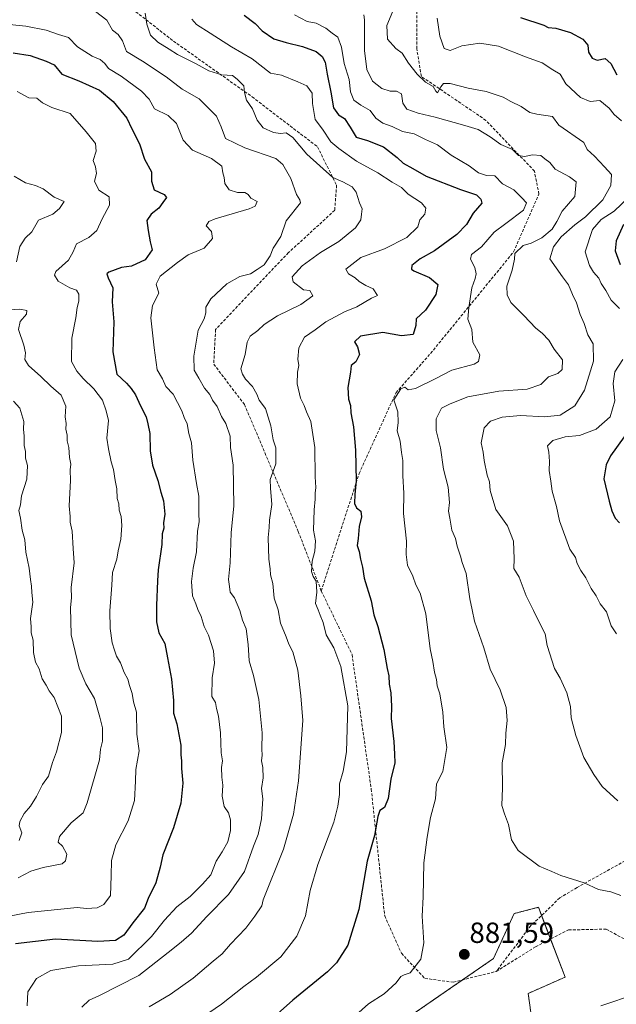
# Model space of a CAD drawing. Units: metres. Extents: x 562935 to 566359, y 4747227 to 4749573.
# Drawn here: x 563251 to 563457, y 4748601 to 4748940 of the extents above; entities that cross this region are included whole.
import ezdxf
from ezdxf.enums import TextEntityAlignment as Align

# ---------------------------------------------------------------- set-up
doc = ezdxf.new("R2010")
doc.units = ezdxf.units.M
doc.header["$MEASUREMENT"] = 0
doc.linetypes.add('TRAZOS', pattern=[0.75, 0.5, -0.25])
doc.linetypes.add('TRAZOSX2', pattern=[1.5, 1, -0.5])
for name, color, linetype, lineweight in [('Arbolado forestal', 92, 'TRAZOS', 0), ('Arbolado forestal CxS', 92, 'Continuous', 0), ('Carátula', 7, 'Continuous', 5), ('Curva de nivel maestra', 36, 'Continuous', 30), ('Curva de nivel normal', 36, 'Continuous', 0), ('Matorral', 135, 'Continuous', 0), ('Matorral CxS', 135, 'Continuous', 0), ('Punto de cota en terreno', 7, 'Continuous', 0), ('Rótulo de punto de cota en terreno', 19, 'Continuous', 0), ('Senda', 19, 'TRAZOSX2', 0)]:
    doc.layers.add(name, color=color, linetype=linetype, lineweight=lineweight)
doc.styles.add('Arial', font='txt', dxfattribs={"height": 0.2})

# ---------------------------------------------------------------- blocks, each defined once
blk = doc.blocks.new('*U160')
at = {"layer": 'Curva de nivel normal', "color": 36, "linetype": 'Continuous', "lineweight": 0}
for points in [[(563345.89, 4748941.56, 880), (563350.23, 4748939.23, 880), (563353.36, 4748938.7, 880), (563356.58, 4748936.96, 880), (563358.8, 4748935.2, 880), (563360.81, 4748933.85, 880), (563362.02, 4748930.48, 880), (563362.96, 4748924.77, 880), (563364.68, 4748919.34, 880), (563365.11, 4748915.11, 880), (563366.22, 4748912.22, 880), (563368.65, 4748910.43, 880), (563371.9, 4748908.69, 880), (563373.89, 4748906.01, 880), (563376.26, 4748904.26, 880), (563379.49, 4748903.16, 880), (563383.04, 4748901.39, 880), (563386.99, 4748900.64, 880), (563391, 4748898.7, 880), (563395.03, 4748896.83, 880), (563399.78, 4748893.24, 880), (563406.03, 4748889.66, 880), (563409.16, 4748887.24, 880), (563411.94, 4748886.27, 880), (563414.8, 4748886.14, 880), (563417.41, 4748883.41, 880), (563421.37, 4748881.37, 880), (563424.13, 4748878.64, 880), (563425.69, 4748876.88, 880), (563424.7, 4748874.33, 880), (563418.64, 4748869.8, 880), (563414.61, 4748866.85, 880), (563410.2, 4748861.8, 880), (563406.8, 4748859.16, 880), (563406.42, 4748857.55, 880), (563407.97, 4748854.64, 880), (563408.34, 4748852.47, 880), (563408, 4748850.85, 880), (563406.86, 4748847.65, 880), (563405.86, 4748840.86, 880), (563405.49, 4748836.82, 880), (563406.85, 4748833.28, 880), (563407.27, 4748828.99, 880), (563409.6, 4748824.65, 880), (563409.17, 4748822.27, 880), (563407.73, 4748821.34, 880), (563400.04, 4748819.29, 880), (563394.22, 4748816.38, 880), (563387.54, 4748813.02, 880), (563385.02, 4748812.52, 880), (563383.86, 4748813.52, 880), (563382.44, 4748812.93, 880), (563380.07, 4748809.12, 880), (563381.37, 4748805, 880), (563381.54, 4748801.28, 880), (563381.14, 4748798.43, 880), (563382.26, 4748794.86, 880), (563382.67, 4748791.01, 880), (563383.16, 4748788.25, 880), (563383.18, 4748782.98, 880), (563383.54, 4748777, 880), (563383.41, 4748770, 880), (563384.41, 4748760.52, 880), (563384.28, 4748755.97, 880), (563384.75, 4748752.3, 880), (563386.62, 4748748.48, 880), (563387.59, 4748745.52, 880), (563389.09, 4748742.6, 880), (563391.03, 4748735.48, 880), (563392.53, 4748723.47, 880), (563393.52, 4748719.11, 880), (563394.06, 4748715.45, 880), (563394.79, 4748712.97, 880), (563394.91, 4748710.76, 880), (563395.92, 4748707.94, 880), (563396.95, 4748701.67, 880), (563397.3, 4748696.67, 880), (563398.26, 4748689.5, 880), (563396.87, 4748681.24, 880), (563394.71, 4748677, 880), (563394.42, 4748671.91, 880), (563392.72, 4748665.5, 880), (563391.52, 4748658.67, 880), (563390.42, 4748649.88, 880), (563390.1, 4748638.17, 880), (563389.79, 4748631.54, 880), (563390.37, 4748622.33, 880), (563389.31, 4748616.67, 880), (563385.72, 4748612.07, 880), (563383.56, 4748611.27, 880), (563382.48, 4748610.73, 880), (563380.85, 4748608.6, 880), (563376.73, 4748604.84, 880), (563371.31, 4748601.37, 880), (563366.91, 4748597.47, 880)], [(563451.28, 4748600.63, 880), (563463.55, 4748604.78, 880)]]:
    blk.add_polyline3d(points, dxfattribs=at)
blk = doc.blocks.new('*U186')
at = {"layer": 'Curva de nivel normal', "color": 36, "linetype": 'Continuous', "lineweight": 0}
blk.add_polyline3d([(563310.52, 4748940.09, 870), (563312.1, 4748938.18, 870), (563316.85, 4748935.27, 870), (563324.12, 4748930.51, 870), (563331.24, 4748926.4, 870), (563337.59, 4748921.55, 870), (563341.42, 4748920.75, 870), (563347, 4748918.54, 870), (563350.07, 4748917.14, 870), (563351.94, 4748914.61, 870), (563352.04, 4748911.04, 870), (563353.02, 4748905.6, 870), (563355.54, 4748902.28, 870), (563358.35, 4748897.89, 870), (563361.13, 4748895.53, 870), (563367.2, 4748891.2, 870), (563374.56, 4748887.23, 870), (563379.5, 4748884.03, 870), (563382.64, 4748882.11, 870), (563385.02, 4748879.88, 870), (563389.53, 4748876.86, 870), (563391.06, 4748875.04, 870), (563390.69, 4748873.03, 870), (563388.97, 4748871, 870), (563388.34, 4748868.67, 870), (563384.47, 4748864.98, 870), (563376.8, 4748861.1, 870), (563368.73, 4748858.1, 870), (563363.57, 4748854.07, 870), (563364.39, 4748852.43, 870), (563366.72, 4748851.05, 870), (563368.15, 4748849.82, 870), (563370.45, 4748848.45, 870), (563372.94, 4748847.27, 870), (563374.45, 4748845.01, 870), (563372.33, 4748844.13, 870), (563367.33, 4748841.15, 870), (563363.02, 4748839.38, 870), (563356.68, 4748835.99, 870), (563353, 4748833.22, 870), (563349.34, 4748830.71, 870), (563347.32, 4748826.97, 870), (563346.95, 4748823.17, 870), (563347.37, 4748820.96, 870), (563346.89, 4748818.67, 870), (563346.74, 4748814.67, 870), (563347.93, 4748809.72, 870), (563349.16, 4748807.21, 870), (563349.95, 4748805.05, 870), (563351.44, 4748801.67, 870), (563352.85, 4748792.67, 870), (563352.95, 4748782.67, 870), (563353.22, 4748779, 870), (563352.94, 4748777, 870), (563353.02, 4748774.92, 870), (563352.58, 4748771.34, 870), (563352.44, 4748764.25, 870), (563353.07, 4748760.67, 870), (563352.87, 4748757.12, 870), (563351.91, 4748753.57, 870), (563351.75, 4748750.08, 870), (563352.32, 4748748.32, 870), (563353.26, 4748746.78, 870), (563353.58, 4748743, 870), (563353.09, 4748739.07, 870), (563354.03, 4748736.93, 870), (563354.68, 4748735, 870), (563355.66, 4748732.55, 870), (563356.78, 4748728.32, 870), (563359.42, 4748723.76, 870), (563361.75, 4748717.42, 870), (563364.17, 4748703.84, 870), (563363.76, 4748688.03, 870), (563362.59, 4748681.42, 870), (563361.34, 4748677.04, 870), (563361.32, 4748673.39, 870), (563360.78, 4748669.39, 870), (563359.41, 4748663.83, 870), (563353.93, 4748649.29, 870), (563351.29, 4748640.33, 870), (563349.58, 4748631.67, 870), (563346.6, 4748624.63, 870), (563341.13, 4748617.51, 870), (563332.76, 4748610.49, 870), (563328.35, 4748607.29, 870), (563320.73, 4748601.19, 870), (563312.35, 4748595.46, 870)], dxfattribs=at)
blk = doc.blocks.new('*U200')
at = {"layer": 'Curva de nivel maestra', "color": 36, "linetype": 'Continuous', "lineweight": 30}
blk.add_polyline3d([(563328.47, 4748941.47, 875), (563332.29, 4748938.62, 875), (563334.7, 4748936.02, 875), (563338.69, 4748933.31, 875), (563342.95, 4748932.1, 875), (563348.63, 4748930.63, 875), (563353.36, 4748928.96, 875), (563355.34, 4748927.28, 875), (563356.41, 4748925.33, 875), (563357.06, 4748921.11, 875), (563358.38, 4748914.99, 875), (563359.23, 4748909.61, 875), (563360.99, 4748907.18, 875), (563363.03, 4748905.86, 875), (563365.06, 4748902.94, 875), (563367.09, 4748899.43, 875), (563371.01, 4748898.34, 875), (563376.51, 4748896.18, 875), (563381.21, 4748892.54, 875), (563383.29, 4748890.58, 875), (563386.59, 4748888.74, 875), (563391.22, 4748886.09, 875), (563402.97, 4748881.44, 875), (563408.5, 4748879.62, 875), (563410.05, 4748878.18, 875), (563410.36, 4748876.75, 875), (563407.4, 4748873.28, 875), (563405.07, 4748869.39, 875), (563401.68, 4748866.05, 875), (563394, 4748860.41, 875), (563389.11, 4748857.66, 875), (563386.24, 4748855.28, 875), (563386.11, 4748854.12, 875), (563386.97, 4748853.52, 875), (563392.28, 4748851.17, 875), (563395.14, 4748848.84, 875), (563394.45, 4748845.37, 875), (563391, 4748840, 875), (563387.79, 4748837.04, 875), (563387.59, 4748834.67, 875), (563386.67, 4748831.63, 875), (563382.7, 4748831.16, 875), (563376.3, 4748832.23, 875), (563368.58, 4748830.98, 875), (563366.45, 4748829.11, 875), (563367.56, 4748827.4, 875), (563368.24, 4748824.71, 875), (563366.92, 4748822.18, 875), (563365.3, 4748820.88, 875), (563365.1, 4748818.64, 875), (563364.24, 4748813.41, 875), (563364.41, 4748809.39, 875), (563365.1, 4748807.23, 875), (563365.21, 4748804.61, 875), (563366.18, 4748799.86, 875), (563366.82, 4748791.82, 875), (563367.06, 4748781.14, 875), (563366.61, 4748776.71, 875), (563366.47, 4748773.48, 875), (563367.24, 4748771.94, 875), (563368.74, 4748770.88, 875), (563368.87, 4748768.82, 875), (563368.06, 4748765.56, 875), (563367.78, 4748761.47, 875), (563367.39, 4748759, 875), (563368.14, 4748756.9, 875), (563368.59, 4748754.36, 875), (563369.26, 4748751.56, 875), (563369.86, 4748747.75, 875), (563372.26, 4748739.99, 875), (563373.16, 4748735.19, 875), (563374.51, 4748731.17, 875), (563376.62, 4748723.29, 875), (563377.76, 4748716.76, 875), (563378.38, 4748714.16, 875), (563378.47, 4748711.27, 875), (563378.97, 4748708.37, 875), (563379.21, 4748703.65, 875), (563379.18, 4748699.45, 875), (563380.06, 4748691.54, 875), (563380.29, 4748687.21, 875), (563380.42, 4748684.26, 875), (563379.04, 4748678.65, 875), (563378.04, 4748671.95, 875), (563376.85, 4748668.94, 875), (563375.27, 4748667.81, 875), (563374.54, 4748665.8, 875), (563373.36, 4748659.31, 875), (563370.89, 4748650.44, 875), (563368, 4748633.75, 875), (563364.22, 4748621.52, 875), (563360.32, 4748615.47, 875), (563357.26, 4748612.31, 875), (563345.33, 4748602.56, 875), (563340, 4748597.88, 875)], dxfattribs=at)
blk = doc.blocks.new('5PATER')
at = {"layer": 'Carátula', "linetype": 'Continuous', "lineweight": 5}
h = blk.add_hatch(color=250, dxfattribs=at)
edge = h.paths.add_edge_path()
edge.add_ellipse((0, 0.01), major_axis=(-1.33, -1.34), ratio=0.999422, start_angle=0, end_angle=360)

msp = doc.modelspace()

# ---------------------------------------------------------------- linework, layer by layer
at = {"layer": 'Arbolado forestal', "color": 92, "linetype": 'TRAZOS', "lineweight": 0}
msp.add_polyline3d([(563427.73, 4748594.34, 881.72), (563426.32, 4748604.92, 881.93), (563439.03, 4748610.56, 881.89), (563434.03, 4748623.63, 882.99), (563430.91, 4748631.78, 883.44), (563429.85, 4748634.55, 883.71), (563421.48, 4748632.4, 883.42), (563414.33, 4748616.91, 882.1), (563403.72, 4748609.6, 881.96), (563379.97, 4748593.22, 882.71)], dxfattribs=at)
at = {"layer": 'Arbolado forestal CxS', "color": 92, "linetype": 'Continuous', "lineweight": 0}
msp.add_polyline3d([(563427.73, 4748594.34, 881.72), (563426.32, 4748604.92, 881.93), (563439.03, 4748610.56, 881.89), (563429.85, 4748634.55, 883.71), (563421.49, 4748632.4, 883.42), (563414.33, 4748616.91, 882.1), (563379.97, 4748593.22, 882.71)], dxfattribs=at)
at = {"layer": 'Curva de nivel maestra', "color": 36, "linetype": 'Continuous', "lineweight": 30}
for points in [[(563423.62, 4748940.6, 900), (563431.67, 4748938, 900), (563433.19, 4748937.19, 900), (563435.83, 4748936.95, 900), (563440.82, 4748935.53, 900), (563445.13, 4748933.15, 900), (563446.84, 4748931.07, 900), (563447.1, 4748928.76, 900), (563448.31, 4748926.64, 900), (563450.02, 4748926.02, 900), (563452.85, 4748926.52, 900), (563454.8, 4748924.8, 900), (563456.87, 4748920.87, 900)], [(563248.98, 4748928.48, 850), (563254.88, 4748927.57, 850), (563260.36, 4748925.57, 850), (563263.09, 4748924.36, 850), (563265.74, 4748921.13, 850), (563271.61, 4748918.88, 850), (563278.68, 4748915.59, 850), (563283.42, 4748911.72, 850), (563288.11, 4748905.98, 850), (563289.84, 4748902.35, 850), (563292.54, 4748897.14, 850), (563294.26, 4748891.92, 850), (563296.56, 4748887.56, 850), (563296.59, 4748884.3, 850), (563297.53, 4748881.34, 850), (563300.92, 4748879.77, 850), (563301.74, 4748878.78, 850), (563300.5, 4748877, 850), (563299.13, 4748875, 850), (563296.5, 4748873, 850), (563295.06, 4748870.77, 850), (563295.52, 4748867.42, 850), (563296.18, 4748863.44, 850), (563296.85, 4748860.67, 850), (563294.47, 4748857.26, 850), (563289.68, 4748855.08, 850), (563286.29, 4748854.66, 850), (563281.89, 4748853.07, 850), (563281.29, 4748852.45, 850), (563281.67, 4748851.04, 850), (563283.29, 4748847.68, 850), (563283.1, 4748842.82, 850), (563283.66, 4748835.98, 850), (563283.3, 4748825.61, 850), (563284.65, 4748817.94, 850), (563288.04, 4748814.8, 850), (563289.58, 4748812.98, 850), (563291.14, 4748810.8, 850), (563292.84, 4748807.03, 850), (563294.75, 4748803.33, 850), (563295.32, 4748800.89, 850), (563296.08, 4748797.55, 850), (563296.2, 4748791.56, 850), (563297, 4748786.69, 850), (563298.81, 4748781.41, 850), (563299.78, 4748777.34, 850), (563300.79, 4748774.35, 850), (563301.16, 4748769.83, 850), (563300.79, 4748766.77, 850), (563300.85, 4748764.93, 850), (563300.3, 4748763, 850), (563300.12, 4748759.33, 850), (563298.95, 4748750.67, 850), (563298.73, 4748746.83, 850), (563298.34, 4748738.34, 850), (563298.37, 4748732.79, 850), (563299.19, 4748728.92, 850), (563301.16, 4748725.34, 850), (563302.17, 4748720.43, 850), (563303.53, 4748713, 850), (563304.2, 4748705.67, 850), (563304.15, 4748701.33, 850), (563305.33, 4748697.67, 850), (563306.68, 4748690.33, 850), (563306.71, 4748687, 850), (563306.93, 4748684.95, 850), (563306.94, 4748682.26, 850), (563307.4, 4748677.31, 850), (563306.7, 4748670.35, 850), (563304.14, 4748661.93, 850), (563300.53, 4748652.59, 850), (563299.6, 4748648.33, 850), (563298.16, 4748642.97, 850), (563295.49, 4748637.54, 850), (563294.2, 4748634.3, 850), (563290.24, 4748629.25, 850), (563287.04, 4748624.99, 850), (563284.18, 4748623.13, 850), (563278.1, 4748622.75, 850), (563263.55, 4748623.61, 850), (563249.82, 4748621.95, 850)], [(563459.16, 4748869.47, 900), (563456.64, 4748863.78, 900), (563456.3, 4748860.33, 900), (563457.99, 4748855.67, 900)], [(563461.96, 4748800.05, 900), (563454.67, 4748789.87, 900), (563453.16, 4748786.74, 900), (563452.3, 4748781.96, 900), (563454.23, 4748774.23, 900), (563455.1, 4748770.93, 900), (563456.26, 4748768.44, 900), (563457.79, 4748766.84, 900)]]:
    msp.add_polyline3d(points, dxfattribs=at)
at = {"layer": 'Curva de nivel normal', "color": 36, "linetype": 'Continuous', "lineweight": 0}
for points in [[(563380.87, 4748945.63, 890), (563377.69, 4748937.91, 890), (563377.82, 4748933.21, 890), (563380.72, 4748929.96, 890), (563382.97, 4748928.41, 890), (563385.06, 4748924.92, 890), (563388.06, 4748921.11, 890), (563390.92, 4748918.39, 890), (563393.61, 4748916.9, 890), (563394.48, 4748915.26, 890), (563395.05, 4748914.71, 890), (563396.21, 4748916.85, 890), (563397.09, 4748917.96, 890), (563399.45, 4748917.96, 890), (563405.64, 4748916.3, 890), (563411.78, 4748915.18, 890), (563417.65, 4748913.22, 890), (563420.35, 4748911.74, 890), (563423.88, 4748909.98, 890), (563426.85, 4748907.94, 890), (563429.33, 4748907.36, 890), (563434.64, 4748906.64, 890), (563436.89, 4748903.65, 890), (563445.44, 4748897.59, 890), (563446.59, 4748895.23, 890), (563449.16, 4748892.95, 890), (563452.62, 4748889.28, 890), (563454.98, 4748886.64, 890), (563454.77, 4748882.91, 890), (563452, 4748877.9, 890), (563446, 4748872.06, 890), (563442.33, 4748869.31, 890), (563437.67, 4748865.21, 890), (563435.01, 4748861.8, 890), (563433.8, 4748857.68, 890), (563438.14, 4748851.43, 890), (563440.22, 4748848.67, 890), (563441.51, 4748845.33, 890), (563442.94, 4748842.5, 890), (563444.16, 4748838.48, 890), (563445.61, 4748835.36, 890), (563446.79, 4748831.46, 890), (563448.69, 4748828.43, 890), (563448.79, 4748822.38, 890), (563445.72, 4748812.43, 890), (563442.41, 4748807.06, 890), (563437.33, 4748803.89, 890), (563432, 4748803.24, 890), (563423.67, 4748803.79, 890), (563417.33, 4748803.13, 890), (563413.33, 4748801.78, 890), (563411.11, 4748799.51, 890), (563410.12, 4748794.36, 890), (563410.81, 4748791.15, 890), (563411.19, 4748788.22, 890), (563412.2, 4748783.17, 890), (563412.98, 4748780.86, 890), (563413.26, 4748777.95, 890), (563415.2, 4748771.44, 890), (563419.18, 4748765.83, 890), (563421.2, 4748760.56, 890), (563421.47, 4748754.4, 890), (563421.41, 4748751.08, 890), (563423.24, 4748748.16, 890), (563425.57, 4748741.71, 890), (563428.17, 4748736.67, 890), (563430.51, 4748731.67, 890), (563432.13, 4748728.67, 890), (563432.89, 4748724.67, 890), (563435.31, 4748716.67, 890), (563437.35, 4748713.33, 890), (563439.63, 4748708.33, 890), (563440.82, 4748703.6, 890), (563441.08, 4748699.75, 890), (563442.74, 4748693.6, 890), (563445.45, 4748686.08, 890), (563448.88, 4748680.27, 890), (563451.72, 4748676.06, 890), (563457.2, 4748671.2, 890)], [(563277.32, 4748942.74, 860), (563281.24, 4748939.71, 860), (563283.17, 4748936.32, 860), (563285.12, 4748934.8, 860), (563286.58, 4748932.63, 860), (563287.97, 4748928.99, 860), (563293.46, 4748925.6, 860), (563301.71, 4748920.24, 860), (563307.12, 4748915.94, 860), (563313.04, 4748912.69, 860), (563316.6, 4748909.16, 860), (563318.98, 4748906.67, 860), (563320.57, 4748903, 860), (563322.04, 4748899.07, 860), (563328.77, 4748895.77, 860), (563339.42, 4748892.09, 860), (563341.82, 4748890.04, 860), (563344.56, 4748885.28, 860), (563346.58, 4748879.8, 860), (563347.71, 4748877.91, 860), (563347.88, 4748876.89, 860), (563342.97, 4748870.74, 860), (563341.13, 4748865.33, 860), (563338.51, 4748861.33, 860), (563337.48, 4748858.67, 860), (563335.37, 4748855.52, 860), (563333.05, 4748853.96, 860), (563330.67, 4748852.5, 860), (563327, 4748851.58, 860), (563322.51, 4748849.06, 860), (563317.04, 4748843.83, 860), (563315.31, 4748841.05, 860), (563315.36, 4748839.01, 860), (563314.69, 4748836.94, 860), (563312.73, 4748833.06, 860), (563311.18, 4748824.18, 860), (563311.29, 4748819.29, 860), (563312.94, 4748816.61, 860), (563314.84, 4748813.16, 860), (563316.74, 4748810.96, 860), (563317.62, 4748809.05, 860), (563319.2, 4748806.87, 860), (563320.74, 4748803.38, 860), (563322.24, 4748801, 860), (563323.68, 4748796.67, 860), (563323.86, 4748792.67, 860), (563324.72, 4748786.68, 860), (563324.94, 4748772.66, 860), (563324.06, 4748763.4, 860), (563323.73, 4748753.06, 860), (563323.09, 4748747.3, 860), (563323.51, 4748744.95, 860), (563323.72, 4748743, 860), (563325.19, 4748741, 860), (563327.01, 4748736.67, 860), (563327.94, 4748733.33, 860), (563329.23, 4748730.33, 860), (563329.93, 4748725, 860), (563330.24, 4748719.33, 860), (563331.78, 4748714.33, 860), (563333.53, 4748706, 860), (563334.66, 4748694.58, 860), (563334.62, 4748688.96, 860), (563334.76, 4748686.88, 860), (563334.52, 4748684.99, 860), (563334.93, 4748682.7, 860), (563335.02, 4748679.15, 860), (563334.54, 4748675.37, 860), (563334.94, 4748671.92, 860), (563334.43, 4748665.01, 860), (563333.32, 4748659.58, 860), (563331.77, 4748655.55, 860), (563328.62, 4748646.87, 860), (563323.11, 4748638.91, 860), (563315.65, 4748631.43, 860), (563310.44, 4748625.69, 860), (563306.88, 4748622.6, 860), (563302.36, 4748619, 860), (563292.29, 4748611.12, 860), (563278.44, 4748604.14, 860), (563275.1, 4748602.6, 860), (563272.68, 4748600.24, 860)], [(563294.48, 4748942.15, 865), (563294.98, 4748938.32, 865), (563296.25, 4748934.58, 865), (563298.77, 4748932.11, 865), (563302.73, 4748929.73, 865), (563305.54, 4748927.88, 865), (563311.82, 4748924.82, 865), (563316.35, 4748922.29, 865), (563320.85, 4748920.93, 865), (563324.45, 4748920.72, 865), (563326.16, 4748919.47, 865), (563328.42, 4748917.12, 865), (563328.62, 4748914.84, 865), (563329.35, 4748912.16, 865), (563331.44, 4748909.28, 865), (563332.97, 4748905.31, 865), (563335.07, 4748902.7, 865), (563338.6, 4748901.06, 865), (563341, 4748900.69, 865), (563342.93, 4748900.95, 865), (563345.24, 4748899.4, 865), (563350.15, 4748893.6, 865), (563359.01, 4748885.57, 865), (563362.5, 4748884.17, 865), (563365.75, 4748882.45, 865), (563367.1, 4748880.56, 865), (563368.28, 4748876.9, 865), (563369.14, 4748874.88, 865), (563368.88, 4748873, 865), (563368.74, 4748871, 865), (563366.84, 4748868.33, 865), (563361.15, 4748863.54, 865), (563354.82, 4748859.83, 865), (563348.49, 4748855.21, 865), (563345.03, 4748851.48, 865), (563345.38, 4748849.76, 865), (563348.99, 4748846.99, 865), (563351.1, 4748846.75, 865), (563352.11, 4748844.89, 865), (563348.02, 4748841.91, 865), (563340, 4748838.06, 865), (563335.43, 4748835.03, 865), (563333.22, 4748832.97, 865), (563330.55, 4748831.08, 865), (563329.52, 4748828.97, 865), (563328.88, 4748824.74, 865), (563327.41, 4748819.84, 865), (563327.9, 4748817.93, 865), (563328.93, 4748816.26, 865), (563331.34, 4748813.66, 865), (563332.86, 4748811.12, 865), (563333.65, 4748808.96, 865), (563335.81, 4748806.14, 865), (563337.69, 4748800.18, 865), (563338.47, 4748795.34, 865), (563339.42, 4748792.58, 865), (563339.44, 4748787.09, 865), (563337.5, 4748781.77, 865), (563337.61, 4748778.74, 865), (563338.01, 4748773.1, 865), (563337.2, 4748767.71, 865), (563337.11, 4748765.19, 865), (563336.81, 4748761.71, 865), (563337.03, 4748754.33, 865), (563337.52, 4748751, 865), (563337.6, 4748748.93, 865), (563338.35, 4748745.96, 865), (563338.84, 4748740.92, 865), (563340.18, 4748736.84, 865), (563341.01, 4748732.35, 865), (563343, 4748727.59, 865), (563343.84, 4748725.03, 865), (563345.24, 4748722.45, 865), (563346.94, 4748716.18, 865), (563348, 4748707.27, 865), (563348.68, 4748698.82, 865), (563347.2, 4748678.06, 865), (563345.45, 4748666.57, 865), (563342.05, 4748654.52, 865), (563335.11, 4748637.11, 865), (563334.65, 4748635.05, 865), (563332.17, 4748631.52, 865), (563329.14, 4748627.43, 865), (563323.85, 4748621.85, 865), (563320.96, 4748618.57, 865), (563317.85, 4748616.04, 865), (563310.96, 4748610.2, 865), (563303, 4748604.61, 865), (563295.86, 4748600.36, 865)], [(563369.69, 4748941.6, 885), (563369.9, 4748939.83, 885), (563369.96, 4748929.3, 885), (563370.71, 4748922.71, 885), (563372.74, 4748918.74, 885), (563375.89, 4748916.24, 885), (563378.83, 4748915.32, 885), (563381, 4748915.35, 885), (563382.67, 4748914.39, 885), (563383.18, 4748911.23, 885), (563384.49, 4748909.08, 885), (563388.44, 4748907.76, 885), (563394.32, 4748906.32, 885), (563404.5, 4748903.54, 885), (563409.09, 4748902.09, 885), (563413.22, 4748899.55, 885), (563416.9, 4748896.9, 885), (563420.88, 4748895.22, 885), (563422.96, 4748893.23, 885), (563425.09, 4748892.83, 885), (563427.8, 4748893.45, 885), (563430.6, 4748893.13, 885), (563432.09, 4748891.98, 885), (563433.71, 4748890.74, 885), (563435.58, 4748888.42, 885), (563440.48, 4748885.82, 885), (563442.87, 4748884.11, 885), (563442.39, 4748879.12, 885), (563437.97, 4748873.98, 885), (563436.16, 4748870.42, 885), (563434.54, 4748867.78, 885), (563431, 4748864.89, 885), (563427.33, 4748862.98, 885), (563424.63, 4748862.26, 885), (563421.65, 4748859.45, 885), (563421.54, 4748857.47, 885), (563420.82, 4748853.74, 885), (563419, 4748848.25, 885), (563419.03, 4748845.26, 885), (563420.37, 4748842.56, 885), (563424.82, 4748838.15, 885), (563428.92, 4748833.83, 885), (563431.14, 4748832.1, 885), (563433.36, 4748829.6, 885), (563435.23, 4748826.56, 885), (563438.06, 4748822.88, 885), (563438.03, 4748819.52, 885), (563436.51, 4748818.2, 885), (563433.33, 4748816.98, 885), (563430.67, 4748814.42, 885), (563425.9, 4748812.85, 885), (563416.16, 4748812.1, 885), (563405.49, 4748810.21, 885), (563399.45, 4748807.79, 885), (563396.45, 4748806.28, 885), (563394.67, 4748802.57, 885), (563394.66, 4748798.56, 885), (563396.13, 4748792.65, 885), (563397.17, 4748785.25, 885), (563398.78, 4748779.04, 885), (563399.2, 4748773.85, 885), (563398.91, 4748770.85, 885), (563399.34, 4748768.41, 885), (563400, 4748764.27, 885), (563401.24, 4748761.46, 885), (563401.9, 4748758.75, 885), (563403.05, 4748755.39, 885), (563403.6, 4748753.21, 885), (563404.91, 4748749.36, 885), (563406.21, 4748740.66, 885), (563406.96, 4748736.92, 885), (563407.79, 4748733.03, 885), (563411.01, 4748723.86, 885), (563413.2, 4748716.43, 885), (563416.71, 4748709.38, 885), (563418.73, 4748703.34, 885), (563419.12, 4748698.87, 885), (563418.56, 4748694.5, 885), (563418.52, 4748690.52, 885), (563417.38, 4748684.26, 885), (563417.43, 4748675.61, 885), (563417.18, 4748669.52, 885), (563418.2, 4748666.73, 885), (563419.51, 4748663.05, 885), (563420.54, 4748657.76, 885), (563422.9, 4748654.1, 885), (563430.06, 4748648.74, 885), (563434.41, 4748646.85, 885), (563437.54, 4748645.54, 885), (563445.62, 4748642.95, 885), (563450.53, 4748640.72, 885), (563454.78, 4748639.88, 885), (563458.25, 4748638.66, 885)], [(563458.42, 4748905.09, 895), (563455.88, 4748907.25, 895), (563454.22, 4748909.4, 895), (563451.02, 4748912.06, 895), (563447.59, 4748911.78, 895), (563444.29, 4748913.08, 895), (563439.32, 4748917.85, 895), (563437.26, 4748921.12, 895), (563434.82, 4748922.63, 895), (563431.17, 4748925.04, 895), (563425.4, 4748927.17, 895), (563416.09, 4748930.84, 895), (563409.71, 4748931.82, 895), (563403.51, 4748930.86, 895), (563399.41, 4748929.28, 895), (563397.4, 4748930.03, 895), (563395.88, 4748934.17, 895), (563394.98, 4748940.44, 895)], [(563245.41, 4748938.41, 855), (563253.4, 4748937.64, 855), (563260.37, 4748936.32, 855), (563264.54, 4748934.78, 855), (563268.09, 4748933.76, 855), (563271.18, 4748930.52, 855), (563276.14, 4748927.37, 855), (563278.94, 4748926.2, 855), (563280.57, 4748924.8, 855), (563281.77, 4748923.1, 855), (563286.19, 4748920.52, 855), (563293.17, 4748915.35, 855), (563295.82, 4748912.53, 855), (563297.66, 4748909.17, 855), (563302.34, 4748906.99, 855), (563305.24, 4748904.23, 855), (563307.57, 4748898.45, 855), (563310.76, 4748894.96, 855), (563317.28, 4748892.17, 855), (563320.83, 4748889.5, 855), (563321.18, 4748887.18, 855), (563321.66, 4748885.66, 855), (563321.85, 4748883.52, 855), (563323.35, 4748881.35, 855), (563326.22, 4748880.48, 855), (563328.7, 4748880.41, 855), (563329.84, 4748879.77, 855), (563330.86, 4748878.53, 855), (563332.96, 4748877.3, 855), (563332.33, 4748875.79, 855), (563330.21, 4748874.77, 855), (563318.54, 4748871.33, 855), (563316.3, 4748870.43, 855), (563315.38, 4748869, 855), (563317.24, 4748867, 855), (563317.64, 4748864.67, 855), (563314.7, 4748861.33, 855), (563309.22, 4748859, 855), (563305.52, 4748856.33, 855), (563299.58, 4748851.67, 855), (563298.2, 4748848.87, 855), (563299.17, 4748845.83, 855), (563296.97, 4748841.54, 855), (563296.41, 4748837.33, 855), (563297.57, 4748827, 855), (563298.54, 4748819.41, 855), (563300.39, 4748816.39, 855), (563301.54, 4748813.7, 855), (563304.02, 4748811.11, 855), (563307.1, 4748805.33, 855), (563307.91, 4748803.02, 855), (563308.94, 4748800.82, 855), (563309.49, 4748797.56, 855), (563310.36, 4748794.38, 855), (563310.87, 4748788.33, 855), (563312.12, 4748780.33, 855), (563312.92, 4748776, 855), (563312.88, 4748770.04, 855), (563313, 4748767.15, 855), (563312.5, 4748763.93, 855), (563312.08, 4748756.89, 855), (563310.95, 4748751.22, 855), (563310.42, 4748746.67, 855), (563310.77, 4748741.67, 855), (563311.91, 4748739, 855), (563312.62, 4748737, 855), (563313.76, 4748734.62, 855), (563314.79, 4748731.14, 855), (563316.2, 4748728.16, 855), (563317.91, 4748722.81, 855), (563318.26, 4748718.54, 855), (563317.54, 4748713.44, 855), (563317.44, 4748707.1, 855), (563318.61, 4748704.97, 855), (563318.99, 4748702.99, 855), (563319.67, 4748700.33, 855), (563320.36, 4748694.58, 855), (563320.62, 4748687.67, 855), (563321.01, 4748684.92, 855), (563320.76, 4748682.67, 855), (563320.82, 4748679.33, 855), (563321.16, 4748676.61, 855), (563320.9, 4748672.76, 855), (563321.61, 4748669.27, 855), (563323.14, 4748667, 855), (563323.82, 4748664.67, 855), (563323.8, 4748661, 855), (563322.88, 4748657.06, 855), (563320.97, 4748653.59, 855), (563318.88, 4748650.4, 855), (563317.07, 4748645.67, 855), (563314.22, 4748642.5, 855), (563309.95, 4748638.31, 855), (563305.37, 4748634.71, 855), (563301.05, 4748630.08, 855), (563296.67, 4748624.5, 855), (563288.67, 4748616.71, 855), (563283.29, 4748615.05, 855), (563271.48, 4748614.44, 855), (563261.9, 4748612.83, 855), (563257.04, 4748610.11, 855), (563254.06, 4748605.48, 855), (563253.8, 4748600.72, 855)], [(563250.41, 4748915.24, 845), (563254.38, 4748913.04, 845), (563257.17, 4748912.88, 845), (563259.13, 4748911.29, 845), (563262.26, 4748909.63, 845), (563268.64, 4748907.64, 845), (563274.17, 4748901.36, 845), (563277.3, 4748897.26, 845), (563277.54, 4748894.67, 845), (563276.54, 4748891.41, 845), (563277.3, 4748889.31, 845), (563277.64, 4748887, 845), (563276.99, 4748884.35, 845), (563278.5, 4748881.25, 845), (563282.04, 4748878.94, 845), (563282.13, 4748876.14, 845), (563279.6, 4748871.41, 845), (563277.85, 4748867.37, 845), (563274.99, 4748865, 845), (563270.82, 4748862.8, 845), (563269.7, 4748859.98, 845), (563268.02, 4748857.18, 845), (563263.68, 4748853.24, 845), (563263.25, 4748852.03, 845), (563264.46, 4748849.96, 845), (563268.49, 4748847.68, 845), (563270.81, 4748846.86, 845), (563271.54, 4748845.43, 845), (563271.54, 4748843.1, 845), (563271, 4748840.83, 845), (563270.6, 4748837.29, 845), (563269.14, 4748830.36, 845), (563269.07, 4748822.32, 845), (563270.95, 4748819.01, 845), (563273.1, 4748816.43, 845), (563276.72, 4748812.87, 845), (563279.69, 4748808.98, 845), (563281.06, 4748805.33, 845), (563281.86, 4748801.98, 845), (563281.26, 4748795.91, 845), (563281.8, 4748792.31, 845), (563282.68, 4748787.78, 845), (563283.55, 4748785.12, 845), (563284.05, 4748781.42, 845), (563284.67, 4748778.52, 845), (563284.84, 4748775.18, 845), (563285.35, 4748773.35, 845), (563285.43, 4748771.22, 845), (563286.12, 4748768.94, 845), (563286.36, 4748765.95, 845), (563286, 4748761.21, 845), (563285.12, 4748757.23, 845), (563284.67, 4748754.31, 845), (563283.23, 4748749.67, 845), (563282.99, 4748745.33, 845), (563282.25, 4748736.5, 845), (563282.41, 4748730.41, 845), (563283.13, 4748725.54, 845), (563283.88, 4748722.96, 845), (563284.61, 4748721, 845), (563285.93, 4748718.67, 845), (563287.18, 4748715.33, 845), (563288.43, 4748713, 845), (563289.04, 4748710.87, 845), (563290, 4748708.16, 845), (563290.47, 4748705.21, 845), (563291.4, 4748701.69, 845), (563291.56, 4748694.1, 845), (563292.34, 4748688.36, 845), (563291.24, 4748682, 845), (563291.16, 4748677.99, 845), (563290.74, 4748671.31, 845), (563288.61, 4748664.33, 845), (563284.38, 4748656, 845), (563282.85, 4748650.67, 845), (563282.75, 4748645.33, 845), (563282.45, 4748638.67, 845), (563280.22, 4748635.55, 845), (563277.88, 4748634.38, 845), (563274.26, 4748634.2, 845), (563271, 4748634.44, 845), (563254.15, 4748632.76, 845), (563238, 4748629.73, 845)], [(563249.38, 4748886.06, 840), (563253.19, 4748883.78, 840), (563256.72, 4748882.91, 840), (563259.33, 4748881.69, 840), (563263.06, 4748878.84, 840), (563266.59, 4748877.4, 840), (563264.93, 4748874.92, 840), (563262.59, 4748873, 840), (563257.73, 4748870.92, 840), (563255.44, 4748866.9, 840), (563253.13, 4748864.73, 840), (563251.24, 4748861.92, 840), (563250.09, 4748856.65, 840)], [(563457.72, 4748840.57, 895), (563454.89, 4748843.39, 895), (563452.99, 4748846.7, 895), (563451.46, 4748849.12, 895), (563450.6, 4748851.02, 895), (563448.78, 4748853, 895), (563447.4, 4748855.33, 895), (563445.87, 4748860, 895), (563448.41, 4748867.69, 895), (563451.38, 4748871.12, 895), (563455.88, 4748874.08, 895), (563463.26, 4748881.02, 895)], [(563244.24, 4748839.88, 840), (563251.3, 4748840.3, 840), (563253.72, 4748839.86, 840), (563253.55, 4748838.62, 840), (563251.4, 4748836.1, 840), (563250.88, 4748833.35, 840), (563252.64, 4748827.97, 840), (563253.24, 4748825.24, 840), (563253.03, 4748823.03, 840), (563254.22, 4748820.89, 840), (563258.52, 4748817.18, 840), (563261.93, 4748813.79, 840), (563265.46, 4748810.78, 840), (563267.15, 4748807, 840), (563266.89, 4748803.33, 840), (563267.26, 4748801, 840), (563267.07, 4748799, 840), (563267.57, 4748797, 840), (563267.6, 4748795, 840), (563268.14, 4748792.67, 840), (563268.39, 4748789.33, 840), (563268.81, 4748787, 840), (563268.6, 4748785, 840), (563268.73, 4748781.33, 840), (563268.26, 4748772.67, 840), (563268.6, 4748769, 840), (563268.64, 4748767, 840), (563269.29, 4748764, 840), (563269.62, 4748757.93, 840), (563270.04, 4748753.07, 840), (563268.96, 4748744.6, 840), (563269.1, 4748741, 840), (563268.69, 4748737.67, 840), (563269, 4748728.33, 840), (563271.66, 4748716.78, 840), (563274.01, 4748711.45, 840), (563277.04, 4748706.44, 840), (563278.87, 4748699.98, 840), (563279.78, 4748696.33, 840), (563279.72, 4748691.67, 840), (563279, 4748689, 840), (563278.68, 4748685.33, 840), (563274.52, 4748670.52, 840), (563273.1, 4748667.01, 840), (563268.94, 4748663.56, 840), (563264.91, 4748658.89, 840), (563264.48, 4748657, 840), (563265.96, 4748655.61, 840), (563267.42, 4748652.82, 840), (563267.04, 4748650.49, 840), (563265.89, 4748649.56, 840), (563259.3, 4748648.26, 840), (563255.08, 4748646.96, 840), (563250.73, 4748644.71, 840)], [(563456.76, 4748728.58, 895), (563454.9, 4748731.42, 895), (563453.29, 4748736.22, 895), (563451.04, 4748738.94, 895), (563449.66, 4748741.66, 895), (563447.94, 4748744.27, 895), (563446.18, 4748747.85, 895), (563444.38, 4748750.38, 895), (563443.15, 4748752.82, 895), (563442.56, 4748754.89, 895), (563440.66, 4748757.81, 895), (563437.04, 4748767.51, 895), (563436.1, 4748772.44, 895), (563434.54, 4748777.65, 895), (563434.12, 4748781.19, 895), (563433.49, 4748784.79, 895), (563433.6, 4748787.9, 895), (563433.37, 4748791.08, 895), (563432.93, 4748793.26, 895), (563434.75, 4748795.18, 895), (563439, 4748796.41, 895), (563443.98, 4748796.9, 895), (563449.75, 4748799.06, 895), (563454.56, 4748803.28, 895), (563456.18, 4748808.82, 895), (563455.56, 4748814.74, 895), (563456.11, 4748818.7, 895), (563458.9, 4748823, 895)], [(563249.12, 4748808.68, 835), (563251.29, 4748806.25, 835), (563252.66, 4748801.69, 835), (563252.58, 4748799, 835), (563252.77, 4748796.62, 835), (563252.76, 4748793.41, 835), (563253.26, 4748791.34, 835), (563253.24, 4748789.08, 835), (563253.87, 4748786.52, 835), (563253.66, 4748781.82, 835), (563251.89, 4748776.09, 835), (563251.51, 4748773.06, 835), (563250.97, 4748771, 835), (563251.56, 4748768.47, 835), (563252.05, 4748764.26, 835), (563252.95, 4748760.95, 835), (563253.35, 4748756.68, 835), (563254.54, 4748751.25, 835), (563254.91, 4748747.31, 835), (563255.35, 4748745, 835), (563255.36, 4748742.87, 835), (563255.76, 4748739.49, 835), (563254.98, 4748733.87, 835), (563255.2, 4748731, 835), (563255.16, 4748729, 835), (563255.83, 4748726.48, 835), (563256.03, 4748722.19, 835), (563256.72, 4748718.86, 835), (563257.99, 4748716.56, 835), (563258.97, 4748713.17, 835), (563260.38, 4748710.97, 835), (563261.36, 4748709.05, 835), (563263.11, 4748706.68, 835), (563265.63, 4748700.33, 835), (563265.64, 4748694.67, 835), (563263.9, 4748688, 835), (563262.5, 4748684.33, 835), (563261.15, 4748679.72, 835), (563259.06, 4748676.79, 835), (563257, 4748672.67, 835), (563254.94, 4748669.29, 835), (563252.77, 4748666.81, 835), (563251.24, 4748664.13, 835), (563251.1, 4748662.55, 835), (563251.93, 4748660.21, 835), (563251.06, 4748657.52, 835)]]:
    msp.add_polyline3d(points, dxfattribs=at)
at = {"layer": 'Matorral', "color": 135, "linetype": 'Continuous', "lineweight": 0}
msp.add_polyline3d([(563427.73, 4748594.34, 881.72), (563426.32, 4748604.92, 881.93), (563439.03, 4748610.56, 881.89), (563434.03, 4748623.63, 882.99), (563430.91, 4748631.78, 883.44), (563429.85, 4748634.55, 883.71), (563421.48, 4748632.4, 883.42), (563414.33, 4748616.91, 882.1), (563403.72, 4748609.6, 881.96), (563379.97, 4748593.22, 882.71)], dxfattribs=at)
at = {"layer": 'Matorral CxS', "color": 135, "linetype": 'Continuous', "lineweight": 0}
msp.add_polyline3d([(563379.97, 4748593.22, 882.71), (563414.33, 4748616.91, 882.1), (563421.49, 4748632.4, 883.42), (563429.85, 4748634.55, 883.71), (563439.03, 4748610.56, 881.89), (563426.32, 4748604.92, 881.93), (563427.73, 4748594.34, 881.72)], dxfattribs=at)
at = {"layer": 'Senda', "color": 19, "linetype": 'TRAZOSX2', "lineweight": 0}
for points in [[(563355.07, 4748743.36, 870.41), (563368.1, 4748783.82, 875.54), (563380.8, 4748811.6, 879.75), (563392.71, 4748825.1, 878.21), (563421.28, 4748860.02, 884.3), (563430.01, 4748879.87, 882.49), (563428.43, 4748887.8, 883.2), (563411.76, 4748905.27, 886.93), (563389.53, 4748920.35, 890.04), (563387.94, 4748929.87, 891.76), (563387.94, 4748967.97, 897.26), (563368.89, 4748998.14, 898.88), (563336.35, 4749028.3, 901.59), (563322.06, 4749035.44, 902.19), (563311.74, 4749046.55, 903.07), (563304.6, 4749068.78, 904.43), (563292.69, 4749114.02, 906.78)], [(563121.45, 4749108.61, 841.82), (563128.19, 4749085.34, 838.72), (563129.51, 4749068.14, 841.77), (563138.11, 4749052.26, 842.1), (563183.09, 4748989.43, 852.91), (563214.18, 4748951.72, 856.59), (563220.13, 4748950.4, 858), (563245.93, 4748951.72, 862.82), (563272.39, 4748957.01, 864.74), (563282.97, 4748949.08, 862.96), (563304.14, 4748932.54, 866.4), (563331.26, 4748913.36, 865.27), (563353.75, 4748896.16, 867.17), (563360.36, 4748882.93, 864.27), (563359.7, 4748874.33, 863.3), (563343.82, 4748859.78, 862.09), (563329.27, 4748844.57, 862.03), (563318.69, 4748833.32, 861.72), (563318.03, 4748821.41, 862.11), (563328.61, 4748807.52, 863.07), (563347.13, 4748763.87, 868.62), (563355.07, 4748743.36, 870.41)], [(563355.07, 4748743.36, 870.41), (563365.65, 4748721.53, 871.54), (563372.27, 4748675.23, 873.27), (563376.9, 4748631.58, 877.26), (563382.64, 4748618.76, 878.88), (563390.71, 4748610.11, 880.85), (563400.5, 4748608.79, 881.82), (563415.31, 4748612.49, 882.09)], [(563460.97, 4748651.27, 887), (563443.11, 4748641.34, 884.73), (563437.16, 4748637.77, 884.13), (563427.24, 4748628.25, 883.06), (563415.31, 4748612.49, 882.09)], [(563415.31, 4748612.49, 882.09), (563428.81, 4748620.96, 882.68), (563440.19, 4748626.78, 883.34), (563453.15, 4748627.05, 883.56), (563461.88, 4748622.28, 882.88), (563480.4, 4748607.2, 879.44), (563492.84, 4748590.8, 874.51), (563501.48, 4748577.83, 870.54)]]:
    msp.add_polyline3d(points, dxfattribs=at)

# ---------------------------------------------------------------- block references
at = {"layer": 'Curva de nivel maestra', "color": 36, "linetype": 'Continuous', "lineweight": 30}
msp.add_blockref('*U200', (0, 0), dxfattribs=at)
at = {"layer": 'Curva de nivel normal', "color": 36, "linetype": 'Continuous', "lineweight": 0}
for name in ['*U160', '*U186']:
    msp.add_blockref(name, (0, 0), dxfattribs=at)
at = {"layer": 'Punto de cota en terreno', "linetype": 'Continuous', "lineweight": 0}
msp.add_blockref('5PATER', (563404.31, 4748618.36, 881.59), dxfattribs=at)

# ---------------------------------------------------------------- texts
at = {"layer": 'Rótulo de punto de cota en terreno', "color": 19, "linetype": 'Continuous', "lineweight": 0, "style": 'Arial'}
msp.add_text('881,59', height=7, dxfattribs=at).set_placement((563406.07, 4748620.12), align=Align.BOTTOM_LEFT)

doc.saveas('drawing.dxf')
